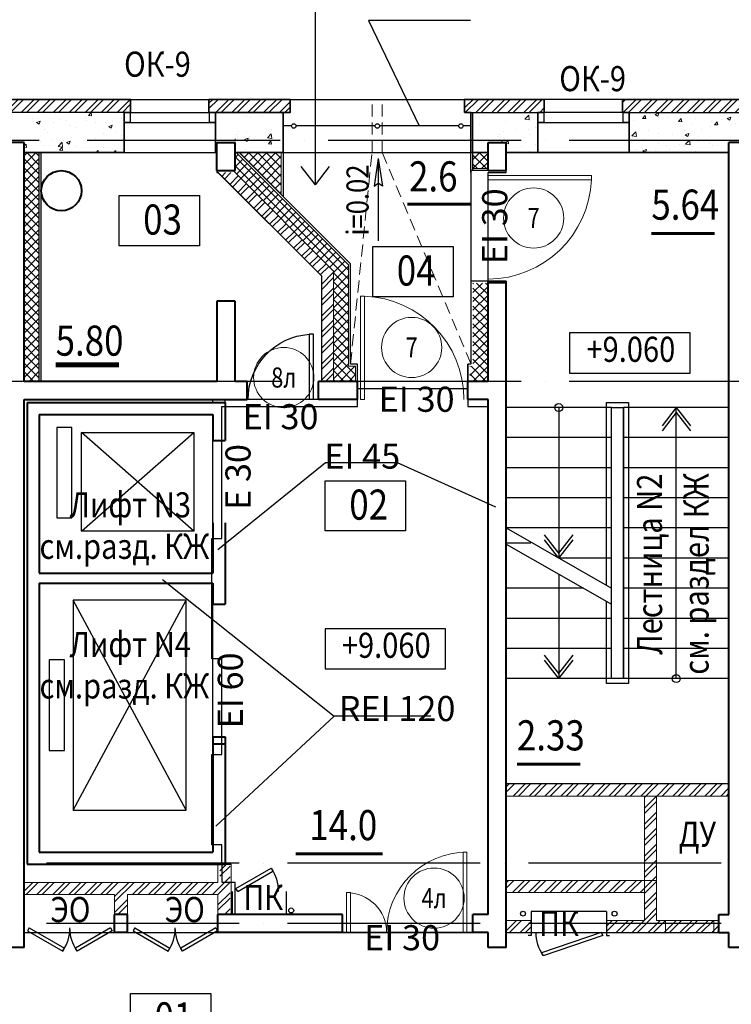
# Model space of a CAD drawing. Extents: x -1174913 to 618360, y -449740 to 1885200.
# Drawn here: x 507571 to 514659, y 792149 to 801957 of the extents above; entities that cross this region are included whole.
import ezdxf
from ezdxf.enums import TextEntityAlignment as Align

# ---------------------------------------------------------------- set-up
doc = ezdxf.new("R2010")
doc.units = 0
doc.header["$LTSCALE"] = 8
doc.header["$MEASUREMENT"] = 0
doc.linetypes.add('ACAD_ISO04W100', pattern=[30, 24, -3, 0, -3])
doc.linetypes.add('HIDDEN', pattern=[0.375, 0.25, -0.125])
doc.layers.get('0').update_dxf_attribs({"linetype": 'CONTINUOUS'})
for name, color, linetype in [('1', 1, 'CONTINUOUS'), ('4', 4, 'CONTINUOUS'), ('area_k', 3, 'CONTINUOUS')]:
    doc.layers.add(name, color=color, linetype=linetype)
for name, color, linetype, lineweight in [('16-кафель', 253, 'CONTINUOUS', 9), ('2', 252, 'CONTINUOUS', 13), ('AXIS', 251, 'CONTINUOUS', 15), ('DVERI', 1, 'CONTINUOUS', 9), ('АР-ТЕКСТ', 4, 'CONTINUOUS', 30), ('МАРКИ ДВЕРЕЙ', 4, 'CONTINUOUS', 18), ('Монолитные стены', 6, 'CONTINUOUS', 40), ('НОВПЕРЕГ', 1, 'CONTINUOUS', 30), ('Перегородки кирпич', 1, 'CONTINUOUS', 20), ('Площадь на плане', 3, 'CONTINUOUS', 40), ('Размеры', 1, 'CONTINUOUS', 18), ('Стены ненесущие', 5, 'CONTINUOUS', 35), ('штриховка', 251, 'CONTINUOUS', 9)]:
    doc.layers.add(name, color=color, linetype=linetype, lineweight=lineweight)
doc.layers.get('16-кафель').off()
doc.styles.add('ROMANS', font='romans.shx')
doc.styles.add('RUSS', font='TIMES.TTF', dxfattribs={"width": 0.85})
pattern_1 = [(45, (222744.5, -52418.07), (-79.549513, 79.549513), []), (45, (222797.53, -52418.07), (-79.549513, 79.549513), [])]

# ---------------------------------------------------------------- blocks, each defined once
blk = doc.blocks.new('экспликация')
at = {"layer": 'АР-ТЕКСТ', "lineweight": -3}
blk.add_lwpolyline([(0, 0), (0, 500), (800, 500), (800, 0)], close=True, dxfattribs=at)
at = {"layer": 'АР-ТЕКСТ', "lineweight": -3, "style": 'RUSS', "width": 0.85, "flags": 4}
blk.add_attdef('ЭКСПЛ', text='', height=3, dxfattribs=at).set_placement((397.1, 196.1), align=Align.MIDDLE_CENTER)
blk = doc.blocks.new('D7шкаф')
at = {"layer": 'DVERI', "lineweight": -3}
for p, q in [((-629.2, 231), (-646.3, 201.5)), ((-54, 0), (-646.3, 201.5)), ((-37, 29.5), (-629.2, 231)), ((-54, 0), (-37, 29.5))]:
    blk.add_line(p, q, dxfattribs=at)
at = {"layer": 'DVERI', "color": 3, "lineweight": -3}
blk.add_arc((-296.2, -0.6), 404.2, 145.15993, 180, dxfattribs=at)
blk = doc.blocks.new('D11')
at = {"layer": 'DVERI'}
for p, q in [((-70.1, 0), (-70.1, -1029.2)), ((-30, 0), (-70.1, 0)), ((-30, 0), (-30, -1029.2)), ((-30, -1029.2), (-70.1, -1029.2))]:
    blk.add_line(p, q, dxfattribs=at)
at = {"layer": 'DVERI', "color": 3}
blk.add_arc((-30, 0), 1030, 180, 267.76748, dxfattribs=at)
blk = doc.blocks.new('*U59')
at = {"layer": 'DVERI', "lineweight": -3}
for p, q in [((-50, 0), (-90.1, 0)), ((-90.1, 0), (-90.1, -648.8)), ((-50, 0), (-50, -648.8)), ((-50, -648.8), (-90.1, -648.8))]:
    blk.add_line(p, q, dxfattribs=at)
at = {"layer": 'DVERI', "color": 3, "lineweight": -3}
blk.add_arc((-50, 0), 650, 180, 266.46096, dxfattribs=at)
blk = doc.blocks.new('D5')
at = {"layer": 'DVERI', "lineweight": -3}
for p, q in [((-387, 231.6), (-404.1, 202.1)), ((-54, 0), (-404.1, 202.1)), ((-37, 29.5), (-387, 231.6)), ((-54, 0), (-37, 29.5))]:
    blk.add_line(p, q, dxfattribs=at)
at = {"layer": 'DVERI', "color": 3, "lineweight": -3}
blk.add_arc((-54, 0), 404.2, 145.15993, 180, dxfattribs=at)
blk = doc.blocks.new('D13')
at = {"layer": 'DVERI'}
for p, q in [((60, 0), (60, 800)), ((60, 800), (97.4, 800)), ((97.4, 0), (97.4, 800)), ((1221.5, 0), (1221.5, 400)), ((1260, 400), (1221.5, 400)), ((1260, 0), (1260, 400)), ((97.4, 0), (60, 0)), ((1260, 0), (1221.5, 0))]:
    blk.add_line(p, q, dxfattribs=at)
at = {"layer": 'DVERI', "color": 3}
for centre, radius, start, end in [((60, 0), 800, 0, 90), ((1260, -2.1), 400, 90, 179.70613)]:
    blk.add_arc(centre, radius, start, end, dxfattribs=at)
blk = doc.blocks.new('марки2')
at = {"layer": 'МАРКИ ДВЕРЕЙ', "color": 4}
blk.add_circle((0, 0), 300, dxfattribs=at)
at = {"layer": 'МАРКИ ДВЕРЕЙ', "style": 'ROMANS'}
blk.add_attdef('15', text='', height=250, dxfattribs=at).set_placement((0, 0), align=Align.MIDDLE_CENTER)

msp = doc.modelspace()

# ---------------------------------------------------------------- hatches: boundary and pattern name
at = {"layer": '2'}
h = msp.add_hatch(dxfattribs=at)
h.set_pattern_fill('ANSI32', color=256, scale=300, style=0)
h.set_pattern_definition([(45, (315139.49, 1193912.93), (-79.549513, 79.549513), []), (45, (315192.52, 1193912.93), (-79.549513, 79.549513), [])])
h.paths.add_polyline_path([(506605.81, 801033.68), (506605.81, 801163.68), (508675.81, 801163.68), (508675.81, 801033.68)])
h = msp.add_hatch(dxfattribs=at)
h.set_pattern_fill('ANSI32', color=256, scale=300, style=0)
h.set_pattern_definition([(45, (394230.26, 80050.49), (-79.549513, 79.549513), []), (45, (394283.29, 80050.49), (-79.549513, 79.549513), [])])
h.paths.add_polyline_path([(510265.83, 801033.68), (510265.83, 801163.68), (510095.81, 801163.68), (509455.81, 801163.68), (509455.81, 801033.68), (509535.83, 801033.68), (509535.83, 801033.68), (509715.83, 801033.68)])
h = msp.add_hatch(dxfattribs=at)
h.set_pattern_fill('ANSI32', color=256, scale=300, style=0)
h.set_pattern_definition([(45, (512025.61, 801103.16), (-79.55, 79.55), []), (45, (512078.64, 801103.16), (-79.55, 79.55), [])])
h.paths.add_polyline_path([(512065.83, 801163.68), (512000.83, 801163.68), (512000.83, 801033.68), (512065.83, 801033.68), (512065.83, 801053.68)])
h.paths.add_polyline_path([(512795.82, 801163.68), (512065.83, 801163.68), (512065.83, 801033.68), (512235.83, 801033.68), (512235.83, 801033.68), (512415.83, 801033.68), (512795.82, 801033.68)])
h = msp.add_hatch(dxfattribs=at)
h.set_pattern_fill('ANSI32', color=256, scale=300, style=0)
h.set_pattern_definition([(45, (231145.55, -95525.35), (-79.549513, 79.549513), []), (45, (231198.58, -95525.35), (-79.549513, 79.549513), [])])
h.paths.add_polyline_path([(515645.83, 801163.68), (513575.83, 801163.68), (513575.83, 801033.68), (513640.83, 801033.68), (513640.83, 801033.68), (514435.83, 801033.68), (514435.83, 801033.68), (515580.83, 801033.68), (515580.83, 801043.68), (515645.83, 801043.68)])
h = msp.add_hatch(dxfattribs=at)
h.set_pattern_fill('AR-CONC', color=256, scale=50, style=0)
h.set_pattern_definition([(50, (231145.55, -49497.55), (358.63009, -31.37607), [37.5, -412.5]), (355, (231145.55, -49497.55), (-69.37567, 376.09607), [30, -330]), (100.4514, (231175.44, -49500.16), (289.25469, 344.71977), [31.8701, -350.57106]), (46.1842, (231145.55, -49397.55), (533.62052, -82.7595), [56.25, -618.75]), (96.6356, (231190, -49404.44), (467.33135, 487.05894), [47.80514, -525.8565]), (351.1842, (231145.55, -49397.55), (467.33097, 487.0593), [45, -495]), (21, (231195.55, -49422.55), (298.45353, -201.30945), [37.5, -412.5]), (326, (231195.55, -49422.55), (121.65767, 362.57502), [30, -330]), (71.4514, (231220.42, -49439.32), (420.11131, 161.26525), [31.8701, -350.57106]), (37.5, (231145.55, -49497.55), (6.079928, 166.446927), [0, -326, 0, -335, 0, -331.25]), (7.5, (231145.55, -49497.55), (131.53477, 197.205856), [0, -191, 0, -318.5, 0, -126.25]), (327.5, (231034.05, -49497.55), (266.911218, -11.277436), [0, -125, 0, -390, 0, -517.5]), (317.5, (230984.05, -49497.55), (291.593085, 50.05249), [0, -162.5, 0, -259, 0, -367.5])])
h.paths.add_polyline_path([(508610.81, 801033.68), (507615.81, 801033.68), (507615.81, 800633.68), (508610.81, 800633.68)])
h.paths.add_polyline_path([(507435.83, 801033.68), (506670.81, 801033.68), (506670.81, 800943.68), (506670.81, 800633.68), (506793.47, 800633.68), (506793.47, 800633.68), (507435.83, 800633.68)])
h = msp.add_hatch(dxfattribs=at)
h.set_pattern_fill('AR-CONC', color=256, scale=50, style=0)
h.set_pattern_definition([(50, (394230.26, 80050.5), (358.63009, -31.37607), [37.5, -412.5]), (355, (394230.26, 80050.5), (-69.37567, 376.09607), [30, -330]), (100.4514, (394260.15, 80047.87), (289.25469, 344.71977), [31.8701, -350.57106]), (46.1842, (394230.26, 80150.5), (533.62052, -82.7595), [56.25, -618.75]), (96.6356, (394274.73, 80143.6), (467.33135, 487.05894), [47.80514, -525.8565]), (351.1842, (394230.26, 80150.5), (467.33097, 487.0593), [45, -495]), (21, (394280.26, 80125.5), (298.45353, -201.30945), [37.5, -412.5]), (326, (394280.26, 80125.5), (121.65767, 362.57502), [30, -330]), (71.4514, (394305.13, 80108.7), (420.11131, 161.26525), [31.8701, -350.57106]), (37.5, (394230.26, 80050.49), (6.079928, 166.446927), [0, -326, 0, -335, 0, -331.25]), (7.5, (394230.26, 80050.49), (131.53477, 197.205856), [0, -191, 0, -318.5, 0, -126.25]), (327.5, (394118.76, 80050.49), (266.911218, -11.277436), [0, -125, 0, -390, 0, -517.5]), (317.5, (394068.76, 80050.49), (291.593085, 50.05249), [0, -162.5, 0, -259, 0, -367.5])])
h.paths.add_polyline_path([(510265.83, 801033.68), (510265.83, 801033.68), (509715.83, 801033.68), (509715.83, 800633.68), (510195.83, 800633.68), (510195.83, 801033.68)])
h = msp.add_hatch(dxfattribs=at)
h.set_pattern_fill('AR-CONC', color=256, scale=50, style=0)
h.set_pattern_definition([(50, (223828.72, 8582.28), (358.63009, -31.37607), [37.5, -412.5]), (355, (223828.7, 8582.3), (-69.37567, 376.09607), [30, -330]), (100.4514, (223858.6, 8579.67), (289.25469, 344.71977), [31.8701, -350.57106]), (46.1842, (223828.7, 8682.3), (533.62052, -82.7595), [56.25, -618.75]), (96.6356, (223873.2, 8675.4), (467.33135, 487.05894), [47.80514, -525.8565]), (351.1842, (223828.7, 8682.3), (467.33097, 487.0593), [45, -495]), (21, (223878.72, 8657.28), (298.45353, -201.30945), [37.5, -412.5]), (326, (223878.7, 8657.3), (121.65767, 362.57502), [30, -330]), (71.4514, (223903.6, 8640.5), (420.11131, 161.26525), [31.8701, -350.57106]), (37.5, (223828.72, 8582.28), (6.079928, 166.446927), [0, -326, 0, -335, 0, -331.25]), (7.5, (223828.72, 8582.28), (131.53477, 197.205856), [0, -191, 0, -318.5, 0, -126.25]), (327.5, (223717.22, 8582.28), (266.911218, -11.277436), [0, -125, 0, -390, 0, -517.5]), (317.5, (223667.22, 8582.28), (291.593085, 50.05249), [0, -162.5, 0, -259, 0, -367.5])])
h.paths.add_polyline_path([(512730.82, 801033.68), (512085.83, 801033.68), (512085.83, 800753.68), (512730.82, 800753.68)])
h.paths.add_polyline_path([(512730.82, 800753.68), (512085.83, 800753.68), (512085.83, 800633.68), (512235.85, 800633.68), (512235.85, 800734.11), (512415.85, 800734.11), (512415.85, 800633.68), (512730.82, 800633.68)])
h.paths.add_polyline_path([(515580.83, 801033.68), (514435.83, 801033.68), (514435.83, 801033.68), (513640.83, 801033.68), (513640.83, 800633.68), (514635.83, 800633.68), (514635.83, 800733.24), (514815.83, 800733.24), (514815.83, 800633.68), (515580.83, 800633.68)])
h = msp.add_hatch(dxfattribs=at)
h.set_pattern_fill('ANSI37', color=256, scale=500, style=0)
h.set_pattern_definition([(45, (223828.715, 8582.285), (-44.194174, 44.194174), []), (135, (223828.715, 8582.285), (-44.194174, -44.194174), [])])
h.paths.add_polyline_path([(512235.83, 799333.68), (512085.83, 799333.68), (512085.83, 798504.11), (512055.88, 798504.11), (512055.88, 798354.11), (512235.83, 798354.11)])
h.paths.add_polyline_path([(512235.85, 800633.68), (512085.85, 800633.68), (512085.85, 800473.68), (512235.85, 800473.68)])
h.paths.add_polyline_path([(509727.94, 800633.68), (509715.85, 800633.68), (509715.85, 800454.11), (509695.42, 800454.11), (510695.85, 799453.68), (510695.85, 798354.11), (510915.88, 798354.11), (510915.88, 798504.11), (510845.83, 798504.11), (510845.83, 799515.79)])
h.paths.add_polyline_path([(510175.85, 800633.68), (509756.27, 800633.68), (510175.85, 800214.09)])
h.paths.add_polyline_path([(507615.81, 798353.68), (507765.81, 798353.68), (507765.81, 800633.68), (507615.81, 800633.68)])
h = msp.add_hatch(dxfattribs=at)
h.set_pattern_fill('ANSI32', color=256, scale=300, style=0)
h.set_pattern_definition([(45, (513882.7, 793871.46), (-79.5495, 79.5495), []), (45, (513935.73, 793871.46), (-79.5495, 79.5495), [])])
h.paths.add_polyline_path([(513914.94, 794223.68), (513794.94, 794223.68), (513794.94, 793553.68), (513914.94, 793553.68)])
h.paths.add_polyline_path([(513914.94, 793553.68), (513794.94, 793553.68), (513794.94, 793383.68), (513914.94, 793383.68)])
h.paths.add_polyline_path([(514535.83, 792983.68), (513414.94, 792983.68), (513414.94, 792863.68), (514535.83, 792863.68)])
h.paths.add_polyline_path([(512665.83, 792983.68), (512415.85, 792983.68), (512415.85, 792863.68), (512665.83, 792863.68)])
h.paths.add_polyline_path([(513914.94, 793383.68), (512415.85, 793383.68), (512415.85, 793263.68), (513794.94, 793263.68), (513794.94, 792983.68), (513914.94, 792983.68)])
h.paths.add_polyline_path([(514635.83, 794343.68), (512415.85, 794343.68), (512415.85, 794223.68), (514635.83, 794223.68)])
h = msp.add_hatch(dxfattribs=at)
h.set_pattern_fill('ANSI32', color=256, scale=300, style=0)
h.set_pattern_definition(pattern_1)
h.paths.add_polyline_path([(509545.78, 793243.68), (509545.78, 793043.24), (509665.78, 793043.24), (509665.78, 793363.68), (509665.78, 793553.68), (509565.78, 793553.68), (509565.78, 793363.68), (507615.81, 793363.68), (507615.81, 793243.68), (508515.76, 793243.68), (508515.76, 793043.68), (508645.78, 793043.68), (508645.78, 793243.68)])
h = msp.add_hatch(dxfattribs=at)
h.set_pattern_fill('ANSI32', color=256, scale=300, style=0)
h.set_pattern_definition(pattern_1)
h.paths.add_polyline_path([(509545.78, 793243.68), (509545.78, 793043.24), (509665.78, 793043.24), (509665.78, 793363.68), (509665.78, 793553.68), (509565.78, 793553.68), (509565.78, 793363.68), (507615.81, 793363.68), (507615.81, 793243.68), (508515.76, 793243.68), (508515.76, 793043.68), (508645.78, 793043.68), (508645.78, 793243.68)])
at = {"layer": 'штриховка'}
h = msp.add_hatch(dxfattribs=at)
h.set_pattern_fill('ANSI32', color=256, scale=300, style=0)
h.set_pattern_definition([(45, (231145.53, 611531.51), (-79.549513, 79.549513), []), (45, (231198.56, 611531.51), (-79.549513, 79.549513), [])])
h.paths.add_polyline_path([(510575.81, 798354.11), (510695.81, 798354.11), (510695.81, 799453.68), (509715.81, 800433.68), (509546.1, 800433.68), (510575.81, 799403.97)])
h = msp.add_hatch(dxfattribs=at)
h.set_pattern_fill('ANSI32', color=256, scale=300, style=0)
h.set_pattern_definition([(45, (231145.55, 611531.51), (-79.549513, 79.549513), []), (45, (231198.58, 611531.51), (-79.549513, 79.549513), [])])
h.paths.add_polyline_path([(510575.83, 798354.11), (510695.83, 798354.11), (510695.83, 799453.68), (509715.83, 800433.68), (509546.12, 800433.68), (510575.83, 799403.97)])
h = msp.add_hatch(dxfattribs=at)
h.set_pattern_fill('ANSI32', color=256, scale=300, style=0)
h.set_pattern_definition([(45, (231145.58, 611531.51), (-79.549513, 79.549513), []), (45, (231198.61, 611531.51), (-79.549513, 79.549513), [])])
h.paths.add_polyline_path([(510575.85, 798354.11), (510695.85, 798354.11), (510695.85, 799453.68), (509715.85, 800433.68), (509546.15, 800433.68), (510575.85, 799403.97)])

# ---------------------------------------------------------------- linework, layer by layer
for p, q in [((508675.81, 801163.68), (509455.81, 801163.68)), ((510265.83, 801163.68), (512065.83, 801163.68)), ((513575.83, 801163.68), (512795.83, 801163.68)), ((508610.81, 801033.68), (506665.81, 801033.68)), ((509455.81, 801033.68), (510265.83, 801033.68)), ((512065.83, 801033.68), (512795.82, 801033.68)), ((512085.83, 800453.68), (512085.83, 801033.68)), ((513640.83, 801033.68), (514435.83, 801033.68)), ((514435.83, 801033.68), (515580.83, 801033.68)), ((514435.83, 801033.68), (514435.83, 801033.68)), ((507765.81, 798353.68), (507765.81, 800633.68)), ((507785.81, 798353.68), (507785.81, 800633.68)), ((508610.81, 800633.68), (509520.81, 800633.68)), ((509756.27, 800633.68), (510865.85, 799524.09)), ((510195.83, 800633.68), (512065.83, 800633.68)), ((510195.85, 800633.68), (512065.85, 800633.68)), ((510195.85, 800633.68), (510195.85, 800194.09)), ((512065.85, 800433.68), (512065.85, 800633.68)), ((512065.85, 800433.68), (512065.85, 800633.68)), ((512085.85, 800474.11), (512085.85, 800633.68)), ((512085.85, 800493.68), (512085.85, 800633.68)), ((513640.83, 800633.68), (512730.83, 800633.68)), ((511141.88, 800576.06), (511099.93, 800299.33)), ((511141.88, 800576.06), (511141.88, 799754.19)), ((511141.88, 800576.06), (511183.84, 800299.33)), ((512065.85, 800454.11), (512065.81, 798524.11)), ((512235.85, 800453.68), (512065.85, 800453.68)), ((512235.85, 800453.68), (512085.85, 800453.68)), ((511099.93, 800299.33), (511141.88, 800328.44)), ((511183.84, 800299.33), (511141.88, 800328.44)), ((510865.85, 798524.11), (510865.85, 799524.09)), ((512235.88, 799353.68), (512065.85, 799353.68)), ((510935.88, 798524.11), (510865.85, 798524.11)), ((510935.88, 798354.11), (510935.88, 798524.11)), ((512035.88, 798354.11), (512035.88, 798524.11)), ((512065.85, 798524.11), (512035.88, 798524.11)), ((512035.88, 798524.11), (512035.88, 798354.11)), ((513465.83, 798093.68), (512415.83, 798093.68)), ((513465.83, 796293.68), (513465.83, 798093.68)), ((513585.83, 795393.68), (513585.83, 798093.68)), ((514635.83, 798093.68), (513585.83, 798093.68)), ((513465.83, 797793.68), (512415.83, 797793.68)), ((514635.83, 797793.68), (513585.83, 797793.68)), ((513465.83, 797493.68), (512415.83, 797493.68)), ((514635.83, 797493.68), (513585.83, 797493.68)), ((513465.83, 797193.68), (512415.83, 797193.68)), ((514635.83, 797193.68), (513585.83, 797193.68)), ((512415.83, 796893.68), (513465.83, 796293.68)), ((513465.83, 796893.68), (512415.83, 796893.68)), ((514635.83, 796893.68), (513585.83, 796893.68)), ((512660.51, 796743.68), (512415.83, 796743.68)), ((512415.83, 796733.5), (513465.83, 796133.5)), ((513465.83, 796593.68), (512940.83, 796593.68)), ((514635.83, 796593.68), (513585.83, 796593.68)), ((513185.51, 796293.68), (512415.83, 796293.68)), ((514635.83, 796293.68), (513585.83, 796293.68)), ((513465.83, 795393.68), (513465.83, 796133.5)), ((513465.83, 795993.68), (512415.83, 795993.68)), ((514635.83, 795993.68), (513585.83, 795993.68)), ((513465.83, 795693.68), (512415.83, 795693.68)), ((514635.83, 795693.68), (513585.83, 795693.68)), ((514635.83, 795393.68), (512415.83, 795393.68))]:
    msp.add_line(p, q)
for points in [[(508610.81, 800933.68), (508610.81, 801033.68), (508670.81, 801033.68), (508670.81, 800933.68), (508610.81, 800933.68)], [(509460.81, 800933.68), (509460.81, 801033.68), (509520.81, 801033.68), (509520.81, 800933.68), (509460.81, 800933.68)], [(512730.83, 800933.68), (512730.83, 801033.68), (512790.83, 801033.68), (512790.83, 800933.68), (512730.83, 800933.68)], [(513580.83, 800933.68), (513580.83, 801033.68), (513640.83, 801033.68), (513640.83, 800933.68), (513580.83, 800933.68)]]:
    msp.add_lwpolyline(points)
for points in [[(514248.16, 798437.23), (514248.16, 798837.23), (513048.16, 798837.23), (513048.16, 798437.23)], [(511811.83, 795488.97), (511811.83, 795888.97), (510611.83, 795888.97), (510611.83, 795488.97)]]:
    msp.add_lwpolyline(points, close=True)
for centre in [(510275.34, 793083.41), (512584.2, 793051.51), (513496.56, 793051.51)]:
    msp.add_circle(centre, 25)
at = {"layer": '2'}
for p, q in [((512085.83, 800453.68), (512085.83, 801033.68)), ((510175.85, 800633.68), (510175.85, 800214.09)), ((512085.85, 800473.68), (512085.85, 800633.68)), ((512235.85, 800473.68), (512085.85, 800473.68)), ((510915.88, 798504.11), (510845.83, 798504.11)), ((510915.88, 798354.11), (510915.88, 798504.11))]:
    msp.add_line(p, q, dxfattribs=at)
msp.add_lwpolyline([(506605.81, 801033.68), (506605.81, 801163.68), (508675.81, 801163.68), (508675.81, 801033.68), (506605.81, 801033.68)], dxfattribs=at)
at = {"layer": '4'}
for p, q in [((510515.96, 800311.72), (510515.96, 802566.34)), ((508675.81, 801033.68), (509455.81, 801033.68)), ((513575.83, 801033.68), (512795.83, 801033.68)), ((508610.81, 800933.68), (509520.81, 800933.68)), ((510278.55, 800898.68), (510195.83, 800898.68)), ((511111.05, 800898.68), (510323.11, 800898.68)), ((511943.55, 800898.68), (511155.61, 800898.68)), ((512065.83, 800898.68), (511988.11, 800898.68)), ((512730.83, 800933.68), (513640.83, 800933.68)), ((510515.96, 800311.72), (510373.78, 800494.68)), ((510515.96, 800311.72), (510658.14, 800494.68)), ((512940.83, 798093.68), (512940.83, 796593.68)), ((514110.83, 798093.68), (513968.65, 797910.71)), ((514110.83, 798043.68), (513968.65, 797860.71)), ((514110.83, 795393.68), (514110.83, 798093.68)), ((514110.83, 798093.68), (514253.01, 797910.71)), ((514110.83, 798043.68), (514253.01, 797860.71)), ((509305.81, 796863.68), (508185.81, 797843.68)), ((508185.81, 796863.68), (509305.81, 797843.68)), ((509495.81, 796943.68), (509495.81, 797763.68)), ((512940.83, 796643.68), (512798.65, 796826.65)), ((512940.83, 796593.68), (512798.65, 796776.65)), ((512940.83, 796643.68), (513083.01, 796826.65)), ((512940.83, 796593.68), (513083.01, 796776.65)), ((512940.83, 796433.5), (512940.83, 795393.68)), ((509228.81, 794081.68), (508102.81, 796175.68)), ((508102.81, 794081.68), (509228.81, 796175.68)), ((509495.81, 794813.68), (509495.81, 796133.68)), ((512940.83, 795443.68), (512798.65, 795626.65)), ((512940.83, 795393.68), (512798.65, 795576.65)), ((512940.83, 795443.68), (513083.01, 795626.65)), ((512940.83, 795393.68), (513083.01, 795576.65))]:
    msp.add_line(p, q, dxfattribs=at)
for points in [[(513415.83, 796322.25), (513415.83, 798143.68), (513635.83, 798143.68), (513635.83, 795343.68), (513415.83, 795343.68), (513415.83, 796162.07)], [(513465.83, 795393.68), (513465.83, 798093.68), (513585.83, 798093.68), (513585.83, 795393.68), (513465.83, 795393.68)]]:
    msp.add_lwpolyline(points, dxfattribs=at)
for points in [[(507939.96, 797893.68), (507939.96, 796993.68), (508089.96, 796993.68), (508089.96, 797893.68)], [(508185.81, 797843.68), (509305.81, 797843.68), (509305.81, 796863.68), (508185.81, 796863.68)], [(508102.81, 796175.68), (508102.81, 794081.68), (509228.81, 794081.68), (509228.81, 796175.68)], [(507865.81, 795578.68), (507865.81, 794678.68), (508015.81, 794678.68), (508015.81, 795578.68)]]:
    msp.add_lwpolyline(points, close=True, dxfattribs=at)
for centre, radius in [((510300.83, 800898.68), 22.28), ((511133.33, 800898.68), 22.28), ((511965.83, 800898.68), 22.28), ((512940.83, 798093.68), 40), ((514110.83, 795393.68), 40)]:
    msp.add_circle(centre, radius, dxfattribs=at)
at = {"layer": 'area_k', "lineweight": -3}
for points in [[(507785.81, 798353.68), (507785.81, 800633.68), (509535.85, 800633.68), (509535.85, 800433.68), (509546.15, 800433.68), (510575.85, 799403.97), (510575.85, 798354.11), (510545.88, 798354.11), (510545.85, 798174.11), (509835.85, 798173.68), (509835.85, 798353.68), (509715.85, 798353.68), (509715.85, 799153.68), (509535.85, 799153.68), (509535.85, 798353.68), (507785.81, 798353.68)], [(512235.85, 800433.68), (512415.85, 800433.68), (512415.85, 800633.68), (514635.83, 800633.68), (514635.83, 794343.68), (512415.85, 794343.68), (512415.85, 799333.68), (512235.85, 799333.68), (512235.85, 800433.68)], [(510785.83, 792863.68), (510785.83, 793043.68), (509715.81, 793043.68), (509715.81, 793363.68), (509589.16, 793363.68), (509585.81, 793738.68), (509485.81, 793738.68), (509485.81, 794638.68), (509585.81, 794638.68), (509585.81, 795588.68), (509485.81, 795588.68), (509485.81, 796788.68), (509585.81, 796788.68), (509585.81, 798103.68), (510935.85, 798103.68), (510935.85, 798283.68), (512035.85, 798283.68), (512035.85, 798103.68), (512235.83, 798103.68), (512235.83, 793043.68), (512085.83, 793043.68), (512085.83, 792863.68), (510785.83, 792863.68)], [(507435.81, 792713.68), (507615.81, 792713.68), (507615.81, 792863.68), (512235.83, 792863.68), (512235.83, 792713.68), (512415.83, 792713.68), (512415.83, 792863.68), (514635.83, 792863.68), (514635.83, 792713.68), (514815.83, 792713.68), (514815.83, 792863.68), (516325.83, 792863.68), (516325.83, 792958.68), (517335.88, 792953.68), (517335.83, 792863.68), (518235.83, 792863.68), (518235.83, 792663.68), (518325.83, 792663.68)]]:
    msp.add_lwpolyline(points, dxfattribs=at)
at = {"layer": 'AXIS', "linetype": 'ACAD_ISO04W100', "lineweight": -3, "ltscale": 10}
for p, q in [((529365.11, 800753.68), (495856.31, 800753.68)), ((529365.11, 798353.68), (495856.31, 798353.68)), ((528958.81, 793553.68), (495856.31, 793553.68)), ((528958.81, 792953.68), (501682.55, 792953.68))]:
    msp.add_line(p, q, dxfattribs=at)
at = {"layer": 'АР-ТЕКСТ', "lineweight": -3}
for p, q in [((512060.92, 801948.18), (511043.57, 801948.18)), ((511043.57, 801948.18), (511549.58, 800898.68)), ((510617.35, 797542.35), (509542.81, 796675.86)), ((511334.54, 797542.35), (510617.35, 797542.35)), ((512312.42, 797101.26), (511334.54, 797542.35)), ((508994.02, 796379.13), (510701.83, 795019.84)), ((510701.83, 795019.84), (509525.8, 793922.41)), ((511664.86, 795019.84), (510701.83, 795019.84))]:
    msp.add_line(p, q, dxfattribs=at)
at = {"layer": 'Монолитные стены'}
for p, q in [((507615.81, 800734.11), (507435.81, 800734.11)), ((507615.81, 800734.11), (507435.83, 800734.11)), ((507615.81, 798353.68), (507615.81, 800734.11)), ((509535.85, 800454.11), (509535.85, 800734.11)), ((509535.85, 800734.11), (509715.85, 800734.11)), ((509535.85, 800454.11), (509535.85, 800734.11)), ((509535.85, 800734.11), (509715.85, 800734.11)), ((509535.85, 800453.68), (509535.85, 800733.68)), ((509715.85, 800454.11), (509715.85, 800734.11)), ((509715.85, 800454.11), (509715.85, 800734.11)), ((509715.85, 800453.68), (509715.85, 800733.68)), ((512235.85, 800454.11), (512235.85, 800734.11)), ((512235.85, 800734.11), (512415.85, 800734.11)), ((512235.85, 800453.68), (512235.85, 800733.68)), ((512415.85, 800454.11), (512415.85, 800734.11)), ((512415.85, 800453.68), (512415.85, 800733.68)), ((514635.83, 793043.68), (514635.83, 800734.11)), ((514815.83, 800734.11), (514635.83, 800734.11)), ((509535.85, 800454.11), (509715.85, 800454.11)), ((509535.85, 800454.11), (509715.85, 800454.11)), ((512235.85, 800453.68), (512415.85, 800453.68)), ((512235.83, 798353.68), (512235.83, 799353.68)), ((512235.83, 799353.68), (512415.83, 799353.68)), ((512415.83, 792713.68), (512415.83, 799353.68)), ((509715.81, 799153.68), (509535.81, 799153.68)), ((509535.81, 799153.68), (509535.81, 798353.68)), ((509715.81, 798353.68), (509715.81, 799153.68)), ((509535.81, 798353.68), (507615.78, 798353.68)), ((509835.81, 798353.68), (509715.81, 798353.68)), ((509835.81, 798173.68), (509835.81, 798353.68)), ((510935.88, 798354.11), (510545.88, 798354.11)), ((510545.88, 798174.11), (510545.88, 798354.11)), ((510935.88, 798174.11), (510935.88, 798354.11)), ((512235.88, 798354.11), (512035.88, 798354.11)), ((512035.88, 798174.11), (512035.88, 798354.11)), ((507615.81, 792713.68), (507615.81, 798173.68)), ((507615.81, 798173.68), (509835.81, 798173.68)), ((507645.81, 798143.68), (507645.81, 793543.68)), ((507645.81, 798143.68), (509615.81, 798143.68)), ((509615.81, 798143.68), (509615.81, 797763.68)), ((510935.88, 798174.11), (510545.88, 798174.11)), ((512235.83, 798174.11), (512035.88, 798174.11)), ((512235.83, 793043.68), (512235.83, 798174.11)), ((507615.81, 792713.68), (507615.81, 798103.68)), ((512235.83, 793043.68), (512235.83, 798103.68)), ((507765.81, 798023.68), (509495.81, 798023.68)), ((507765.81, 798023.68), (507765.81, 796443.68)), ((509495.81, 798023.68), (509495.81, 797763.68)), ((509495.81, 797763.68), (509615.81, 797763.68)), ((509495.81, 796943.68), (509495.81, 796443.68)), ((509615.81, 796943.68), (509615.81, 796133.68)), ((507765.81, 796443.68), (509495.81, 796443.68)), ((507765.81, 796343.68), (507765.81, 793663.68)), ((507765.81, 796343.68), (509495.81, 796343.68)), ((509495.81, 796343.68), (509495.81, 796133.68)), ((509495.81, 796133.68), (509615.81, 796133.68)), ((509495.81, 796133.68), (509615.81, 796133.68)), ((509495.81, 794813.68), (509495.81, 793663.68)), ((509495.81, 794813.68), (509615.81, 794813.68)), ((509615.81, 794813.68), (509615.81, 793543.68)), ((509495.81, 794743.68), (509615.81, 794743.68)), ((507765.76, 793663.68), (509495.76, 793663.68)), ((507645.81, 793543.68), (509615.81, 793543.68)), ((508515.78, 792863.68), (508515.78, 793043.68)), ((508645.78, 793043.68), (508515.78, 793043.68)), ((508515.78, 792863.68), (508515.78, 793043.68)), ((508645.78, 793043.68), (508515.78, 793043.68)), ((508645.78, 792863.68), (508645.78, 793043.68)), ((508645.78, 792863.68), (508645.78, 793043.68)), ((509545.78, 792863.68), (509545.78, 793043.68)), ((510785.78, 793043.24), (509545.78, 793043.24)), ((510785.78, 792863.68), (510785.78, 793043.24)), ((512085.83, 792863.68), (512085.83, 793043.68)), ((512235.83, 793043.68), (512085.83, 793043.68)), ((514535.83, 792863.68), (514535.83, 793043.68)), ((514535.83, 793043.68), (514635.83, 793043.68)), ((508645.78, 792863.68), (508515.78, 792863.68)), ((508645.78, 792863.68), (508515.78, 792863.68)), ((510785.78, 792863.68), (509545.78, 792863.68)), ((512235.83, 792863.68), (512085.83, 792863.68)), ((512235.83, 792713.68), (512235.83, 792863.68)), ((514535.83, 792863.68), (514635.83, 792863.68)), ((514635.83, 792713.68), (514635.83, 792863.68)), ((507615.81, 792713.68), (507435.83, 792713.68)), ((512415.83, 792713.68), (512235.83, 792713.68)), ((514815.83, 792713.68), (514635.83, 792713.68))]:
    msp.add_line(p, q, dxfattribs=at)
at = {"layer": 'Монолитные стены', "color": 2}
msp.add_line((512035.88, 798283.24), (512035.83, 798283.24), dxfattribs=at)
at = {"layer": 'Монолитные стены'}
msp.add_circle((507985.81, 800253.68), 200, dxfattribs=at)
at = {"layer": 'НОВПЕРЕГ'}
for p, q in [((512665.83, 793073.03), (512665.83, 792833.05)), ((513414.94, 793073.03), (512665.83, 793073.03)), ((513414.94, 793073.03), (513414.94, 792833.05)), ((512665.83, 792833.05), (512635.83, 792833.05)), ((513414.94, 792833.05), (513444.94, 792833.05))]:
    msp.add_line(p, q, dxfattribs=at)
msp.add_lwpolyline([(509688.28, 793273.24), (509688.28, 793043.24), (510228.28, 793043.24), (510228.28, 793273.24)], dxfattribs=at)
at = {"layer": 'Перегородки кирпич'}
for p, q in [((509535.85, 800443.97), (510575.85, 799403.97)), ((509695.85, 800453.68), (510695.85, 799453.68)), ((510575.85, 798354.11), (510575.85, 799403.97)), ((510695.85, 798354.11), (510695.85, 799453.68)), ((514635.83, 794343.68), (512415.83, 794343.68)), ((514635.83, 794223.68), (512415.83, 794223.68)), ((513794.94, 792983.68), (513794.94, 794223.68)), ((513914.94, 792983.68), (513914.94, 794223.68)), ((509545.78, 793363.68), (509545.78, 793543.68)), ((509675.78, 793043.24), (509675.78, 793543.68)), ((509545.78, 793363.68), (507615.81, 793363.68)), ((513914.94, 793383.68), (512415.83, 793383.68)), ((508515.81, 793243.68), (507615.81, 793243.68)), ((508515.76, 793243.68), (508515.76, 793043.68)), ((508645.78, 793243.68), (508645.78, 793043.68)), ((509545.78, 793243.68), (508645.78, 793243.68)), ((509545.78, 793043.24), (509545.78, 793245.06)), ((513794.94, 793263.68), (512415.83, 793263.68)), ((512415.83, 792983.68), (512665.83, 792983.68)), ((512665.83, 792863.68), (512665.83, 792928.68)), ((513414.94, 792983.68), (513794.94, 792983.68)), ((513914.94, 792983.68), (514535.83, 792983.68)), ((512415.83, 792863.68), (512665.83, 792863.68)), ((513414.94, 792863.68), (514535.83, 792863.68))]:
    msp.add_line(p, q, dxfattribs=at)
msp.add_lwpolyline([(514004.31, 792863.86), (514004.31, 792983.86), (514484.31, 792983.86), (514484.31, 792863.86)], close=True, dxfattribs=at)
at = {"layer": 'Площадь на плане', "const_width": 30}
for points in [[(512062.02, 800119.97), (511431.62, 800119.97)], [(514493.74, 799828.81), (513863.33, 799828.81)], [(508558.45, 798528.11), (507928.05, 798528.11)], [(508558.45, 798508.11), (507928.05, 798508.11)], [(513154.44, 794541.99), (512524.04, 794541.99)], [(510319.44, 793647.93), (511185.8, 793647.93)]]:
    msp.add_lwpolyline(points, dxfattribs=at)
at = {"layer": 'Размеры', "lineweight": -3}
for p, q in [((509535.85, 800454.11), (509535.85, 800443.97)), ((509495.81, 798143.68), (509495.81, 798173.68)), ((509615.81, 798143.68), (509615.81, 798173.68)), ((509615.81, 793543.68), (509675.78, 793543.68))]:
    msp.add_line(p, q, dxfattribs=at)
at = {"layer": 'Стены ненесущие'}
for p, q in [((507945.83, 801163.68), (506595.83, 801163.68)), ((507945.83, 801163.68), (508675.81, 801163.68)), ((510265.83, 801163.68), (509455.82, 801163.68)), ((512065.83, 801163.68), (512795.82, 801163.68)), ((512065.83, 801163.68), (512795.82, 801163.68)), ((514305.83, 801163.68), (513575.83, 801163.68)), ((514305.83, 801163.68), (515645.83, 801163.68)), ((514305.83, 801163.68), (514305.83, 801163.68)), ((507615.81, 800633.68), (508610.81, 800633.68)), ((509715.83, 800633.68), (510195.83, 800633.68)), ((509715.85, 800633.68), (510195.85, 800633.68)), ((514635.83, 800633.68), (513640.83, 800633.68))]:
    msp.add_line(p, q, dxfattribs=at)
for points in [[(508610.81, 800633.68), (508610.81, 801033.68), (508675.81, 801033.68), (508675.81, 801163.68)], [(509520.81, 800633.68), (509520.81, 801033.68), (509455.81, 801033.68), (509455.81, 801163.68)], [(509535.83, 800633.68), (509520.81, 800633.68), (509520.81, 801033.68), (509455.81, 801033.68), (509455.81, 801163.68)], [(509455.81, 801033.68), (510265.83, 801033.68), (510265.83, 801163.68)], [(512795.82, 801163.68), (512000.83, 801163.68), (512000.83, 801033.68)], [(512415.83, 800633.68), (512730.82, 800633.68), (512730.82, 801033.68), (512795.82, 801033.68), (512795.82, 801163.68)], [(512730.82, 800633.68), (512730.82, 801033.68), (512795.82, 801033.68), (512795.82, 801163.68)], [(513640.83, 800633.68), (513640.83, 801033.68), (513575.83, 801033.68), (513575.83, 801163.68)], [(510195.83, 800633.68), (510195.83, 801033.68)], [(512000.83, 801033.68), (512065.83, 801033.68), (512065.83, 800633.68), (512235.83, 800633.68)], [(512065.85, 800633.68), (512235.85, 800633.68)]]:
    msp.add_lwpolyline(points, dxfattribs=at)
at = {"layer": 'штриховка', "linetype": 'HIDDEN', "ltscale": 60}
for p, q in [((511080.78, 800633.68), (511080.78, 801163.68)), ((511180.78, 800633.68), (511180.78, 801163.68)), ((510865.78, 798524.55), (511079.94, 800633.68)), ((511180.78, 800633.68), (512065.78, 798524.55))]:
    msp.add_line(p, q, dxfattribs=at)
at = {"layer": 'штриховка'}
for p, q in [((509727.94, 800633.68), (510845.81, 799515.81)), ((509727.96, 800633.68), (510845.83, 799515.81)), ((509727.99, 800633.68), (510845.85, 799515.81)), ((510845.83, 798504.11), (510845.83, 799515.81))]:
    msp.add_line(p, q, dxfattribs=at)

# ---------------------------------------------------------------- block references
at = {"layer": '16-кафель', "xscale": -1, "rotation": 180}
msp.add_blockref('*U59', (510545.88, 798174.11), dxfattribs=at)
at = {"layer": 'DVERI', "lineweight": -3}
for p, rotation in [((512235.83, 800433.68), 90), ((510935.85, 798174.11), 180)]:
    msp.add_blockref('D11', p, dxfattribs=dict(at, rotation=rotation))
at = {"layer": 'DVERI', "lineweight": -3, "xscale": -1}
for name, p in [('D13', (512085.83, 792863.68)), ('D5', (509688.28, 793273.24))]:
    msp.add_blockref(name, p, dxfattribs=at)
at = {"layer": 'DVERI', "lineweight": -3, "xscale": -1, "rotation": 180}
msp.add_blockref('D7шкаф', (513414.94, 792863.68), dxfattribs=at)
at = {"layer": 'АР-ТЕКСТ', "lineweight": -3}
ref = msp.add_blockref('экспликация', (508561.52, 799704.4), dxfattribs=at)
ref.add_attrib('ЭКСПЛ', '03', dxfattribs={"lineweight": -2, "height": 300, "style": 'RUSS', "width": 0.85}).set_placement((508993.81, 799966.26), align=Align.MIDDLE_CENTER)
ref = msp.add_blockref('экспликация', (511087.36, 799196.38), dxfattribs=at)
ref.add_attrib('ЭКСПЛ', '04', dxfattribs={"lineweight": -2, "height": 300, "style": 'RUSS', "width": 0.85}).set_placement((511519.65, 799458.23), align=Align.MIDDLE_CENTER)
ref = msp.add_blockref('экспликация', (510614.5, 796864.69), dxfattribs=at)
ref.add_attrib('ЭКСПЛ', '02', dxfattribs={"lineweight": -2, "height": 300, "style": 'RUSS', "width": 0.85}).set_placement((511046.8, 797126.55), align=Align.MIDDLE_CENTER)
ref = msp.add_blockref('экспликация', (508673.93, 791756.49), dxfattribs=at)
ref.add_attrib('ЭКСПЛ', '01', dxfattribs={"lineweight": -2, "height": 300, "style": 'RUSS', "width": 0.85}).set_placement((509106.22, 792018.34), align=Align.MIDDLE_CENTER)
at = {"layer": 'МАРКИ ДВЕРЕЙ'}
ref = msp.add_blockref('марки2', (512689.98, 799981.54), dxfattribs=at)
ref.add_attrib('15', '7', dxfattribs={"color": 1, "height": 200, "style": 'ROMANS', "width": 0.8}).set_placement((512689.98, 799981.54), align=Align.MIDDLE_CENTER)
ref = msp.add_blockref('марки2', (511474.96, 798692.18), dxfattribs=at)
ref.add_attrib('15', '7', dxfattribs={"color": 1, "height": 200, "style": 'ROMANS', "width": 0.8}).set_placement((511474.96, 798692.18), align=Align.MIDDLE_CENTER)
ref = msp.add_blockref('марки2', (510200.97, 798392.77), dxfattribs=at)
ref.add_attrib('15', '8л', dxfattribs={"color": 1, "height": 200, "style": 'ROMANS', "width": 0.8}).set_placement((510200.97, 798392.77), align=Align.MIDDLE_CENTER)
ref = msp.add_blockref('марки2', (511697.98, 793206.42), dxfattribs=at)
ref.add_attrib('15', '4л', dxfattribs={"color": 1, "height": 200, "style": 'ROMANS', "width": 0.8}).set_placement((511697.98, 793206.42), align=Align.MIDDLE_CENTER)
at = {"layer": 'штриховка', "lineweight": -3, "rotation": 180}
for p in [(507612.67, 792909.89), (508662.67, 792909.89), (508662.67, 792909.89)]:
    msp.add_blockref('D5', p, dxfattribs=at)
at = {"layer": 'штриховка', "lineweight": -3, "xscale": -1, "rotation": 180}
for p in [(508529.1, 792909.89), (508529.1, 792909.89), (509579.1, 792909.89), (509579.1, 792909.89)]:
    msp.add_blockref('D5', p, dxfattribs=at)

# ---------------------------------------------------------------- texts
at = {"style": 'RUSS', "width": 0.85}
msp.add_text('i=0.02', height=220, rotation=90, dxfattribs=at).set_placement((511045.95, 799807.04))
for s, p in [('+9.060', (513658.23, 798641.39)), ('Лифт N3', (508672.33, 797091.93)), ('см.разд. КЖ', (508613.48, 796678.79)), ('Лифт N4', (508672.33, 795700.91)), ('+9.060', (511221.91, 795693.13)), ('см.разд. КЖ', (508613.48, 795287.76)), ('ДУ', (514321.07, 793812.19)), ('ПК', (509995.78, 793180.73)), ('ЭО', (508075.42, 793060.32)), ('ЭО', (509214.83, 793060.32)), ('ПК', (512941.66, 792920.75))]:
    msp.add_text(s, height=250, dxfattribs=at).set_placement(p, align=Align.MIDDLE)
for s, p in [('Лестница N2', (513877.01, 796532.79)), (' см. раздел КЖ  ', (514340.16, 796468.52))]:
    msp.add_text(s, height=250, rotation=90, dxfattribs=at).set_placement(p, align=Align.MIDDLE)
at = {"layer": '1', "style": 'RUSS', "width": 0.85}
for p in [(508610.67, 801389.05), (512945.63, 801245.12)]:
    msp.add_text('ОК-9', height=250, dxfattribs=at).set_placement(p)
at = {"layer": 'АР-ТЕКСТ', "lineweight": -3, "char_height": 250, "rotation": 90}
for s, insert, attachment_point in [('{\\fTimes New Roman|b0|i0|c0|p18;EI 30}', (512177.17, 799521.15), 1), ('{\\fTimes New Roman|b0|i0|c0|p18;E 30}', (509620.38, 797729.74), 3), ('{\\fTimes New Roman|b0|i0|c0|p18;EI 60}', (509543.67, 795653.6), 3)]:
    msp.add_mtext(s, dxfattribs=dict(at, insert=insert, attachment_point=attachment_point))
at = {"layer": 'АР-ТЕКСТ', "lineweight": -3, "char_height": 250}
for s, insert, attachment_point in [('{\\fTimes New Roman|b0|i0|c0|p18;EI \\fTimes New Roman|b0|i0|c204|p18;30}', (511146.48, 798301.19), 1), ('{\\fTimes New Roman|b0|i0|c0|p18;EI \\fTimes New Roman|b0|i0|c204|p18;30}', (509791.06, 798127.32), 1), ('{\\fTimes New Roman|b0|i0|c0|p18;EI 45}', (510604.45, 797484.77), 7), ('{\\fTimes New Roman|b0|i0|c0|p18;REI 120}', (510748.99, 794970.05), 7), ('{\\fTimes New Roman|b0|i0|c0|p18;EI \\fTimes New Roman|b0|i0|c204|p18;30}', (511002.23, 792937.21), 1)]:
    msp.add_mtext(s, dxfattribs=dict(at, insert=insert, attachment_point=attachment_point))
at = {"layer": 'Площадь на плане', "style": 'RUSS', "width": 0.85}
for s, p in [('2.6', (511448.92, 800246.51)), ('5.64', (513862.6, 799964.71)), ('5.80', (507928.8, 798610.2)), ('2.33', (512523.31, 794677.89)), ('14.0 ', (510456.06, 793783.83))]:
    msp.add_text(s, height=300, dxfattribs=at).set_placement(p)

doc.saveas('drawing.dxf')
